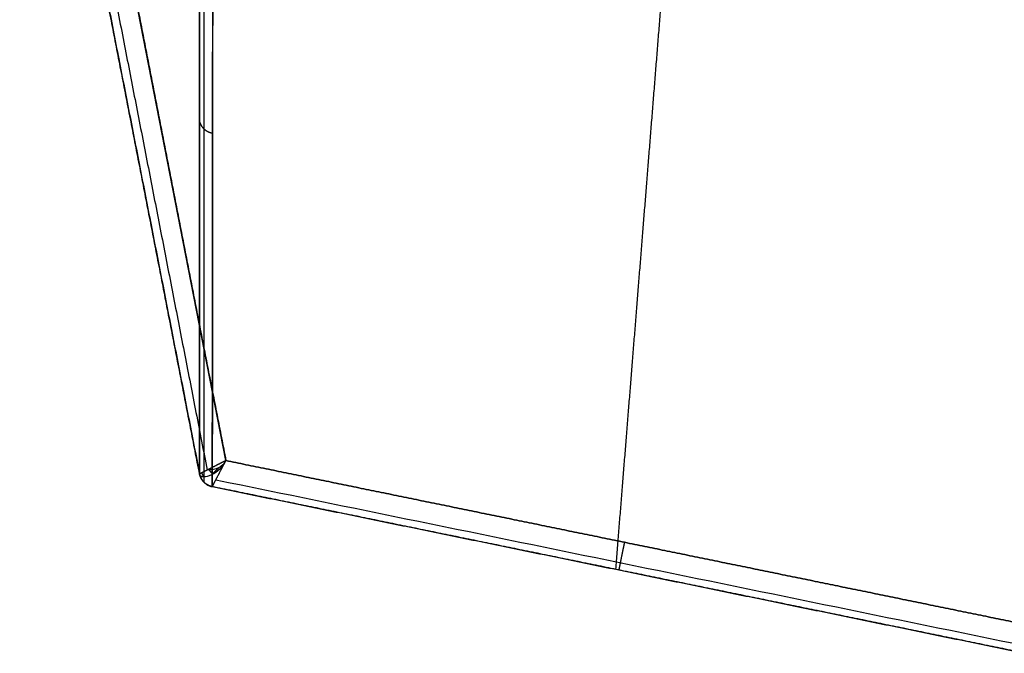
# Model space of a CAD drawing. Units: millimetres. Extents: x -623 to 614, y -938 to 20.
# Drawn here: x -622 to -501, y -932 to -853 of the extents above; entities that cross this region are included whole.
import ezdxf

# ---------------------------------------------------------------- set-up
doc = ezdxf.new("R2010")
doc.units = ezdxf.units.MM
doc.header["$MEASUREMENT"] = 0
doc.layers.add('IGES level 10000', color=7, linetype='Continuous', true_color=0xffffff)

msp = doc.modelspace()

# ---------------------------------------------------------------- linework, layer by layer
at = {"layer": 'IGES level 10000', "color": 9, "true_color": 0xc1c4c0}
msp.add_line((-597.01, -907.93, 1100), (-618.98, -795.12, 1100), dxfattribs=at)
for points, degree in [([(-622.47, -795.5, 1096.45), (-611.36, -852.54, 1096.45), (-600.26, -909.59, 1096.45)], 2), ([(-600.26, -909.59, 1096.45), (-604.7, -886.77, 1096.45), (-609.14, -863.95, 1096.45), (-613.58, -841.13, 1096.45), (-618.02, -818.31, 1096.45), (-622.47, -795.5, 1096.45)], 5), ([(-621.46, -795.39, 1098.96), (-610.39, -852.25, 1098.96), (-599.32, -909.11, 1098.96)], 2), ([(-618.98, -795.12, 1100), (-614.58, -817.68, 1100), (-610.19, -840.24, 1100), (-605.8, -862.81, 1100), (-601.4, -885.37, 1100), (-597.01, -907.93, 1100)], 5), ([(-598.65, -867.53, 525.97), (-599.13, -867.44, 525.98), (-599.57, -867.22, 525.99), (-599.94, -866.86, 526.02), (-600.17, -866.42, 526.06), (-600.26, -865.95, 526.09)], 5), ([(-497.93, -928.25, 1100), (-517.75, -924.18, 1100), (-537.56, -920.12, 1100), (-557.38, -916.06, 1100), (-577.2, -912, 1100), (-597.01, -907.93, 1100)], 5), ([(-597.01, -907.93, 1100), (-577.2, -912, 1100), (-557.38, -916.06, 1100), (-537.56, -920.12, 1100), (-517.75, -924.18, 1100), (-497.93, -928.25, 1100)], 5), ([(-598.63, -909.6, 1099.28), (-598.73, -909.5, 1099.28), (-598.82, -909.4, 1099.27), (-598.91, -909.29, 1099.25), (-598.99, -909.18, 1099.23), (-599.07, -909.07, 1099.19)], 5), ([(-600.26, -909.59, 1096.45), (-600.26, -909.58, 1096.42), (-600.26, -909.58, 1096.39), (-600.26, -909.58, 1096.36)], 3), ([(-600.26, -909.58, 1096.36), (-600.26, -909.58, 1096.38), (-600.26, -909.58, 1096.39), (-600.26, -909.58, 1096.41), (-600.26, -909.59, 1096.43), (-600.26, -909.59, 1096.45)], 5), ([(-598.69, -911.15, 1096.24), (-599.27, -911.04, 1096.25), (-599.8, -910.69, 1096.27), (-600.14, -910.16, 1096.31), (-600.26, -909.58, 1096.36)], 4), ([(-598.69, -911.16, 1096.34), (-599.15, -911.06, 1096.34), (-599.59, -910.83, 1096.35), (-599.94, -910.48, 1096.37), (-600.17, -910.05, 1096.38), (-600.26, -909.58, 1096.4)], 5), ([(-600.26, -909.58, 1096.36), (-600.14, -910.16, 1096.31), (-599.8, -910.69, 1096.27), (-599.27, -911.04, 1096.25), (-598.69, -911.15, 1096.24)], 4), ([(-600.26, -909.59, 1096.45), (-600.14, -910.16, 1096.44), (-599.8, -910.7, 1096.44), (-599.27, -911.04, 1096.44), (-598.69, -911.16, 1096.45)], 4), ([(-599.74, -909.92, 1098.05), (-599.8, -909.83, 1098.04), (-599.85, -909.74, 1098.02), (-599.89, -909.64, 1098), (-599.93, -909.54, 1097.98), (-599.96, -909.44, 1097.95)], 5), ([(-598.25, -910.3, 1098.88), (-564.89, -917.14, 1098.88), (-531.54, -923.98, 1098.88), (-498.19, -930.82, 1098.87)], 3), ([(-599.71, -910.6, 1096.28), (-599.71, -910.61, 1096.31), (-599.71, -910.61, 1096.35), (-599.71, -910.61, 1096.38), (-599.71, -910.61, 1096.41), (-599.71, -910.61, 1096.44)], 5), ([(-598.69, -911.16, 1096.45), (-598.69, -911.16, 1096.41), (-598.69, -911.16, 1096.36), (-598.69, -911.16, 1096.32), (-598.69, -911.16, 1096.28), (-598.69, -911.15, 1096.24)], 5), ([(-598.69, -911.15, 1096.24), (-598.69, -911.16, 1096.31), (-598.69, -911.16, 1096.38), (-598.69, -911.16, 1096.45)], 3), ([(-498.28, -931.74, 1096.22), (-518.36, -927.62, 1096.23), (-538.45, -923.5, 1096.23), (-558.53, -919.39, 1096.23), (-578.61, -915.27, 1096.24), (-598.69, -911.15, 1096.24)], 5), ([(-598.69, -911.15, 1096.24), (-548.49, -921.44, 1096.23), (-498.28, -931.74, 1096.22)], 2)]:
    msp.add_open_spline(points, degree=degree, dxfattribs=at)
for points, degree, knots in [([(-600.26, -909.58, 1096.36), (-600.26, -900.82, 981.85), (-600.26, -892.08, 867.67), (-600.26, -883.38, 753.87), (-600.26, -870.32, 583.19), (-600.26, -857.22, 412.05), (-600.27, -852.85, 354.92), (-600.27, -845.45, 258.15), (-600.27, -838.03, 161.15), (-600.27, -834.99, 121.47), (-600.27, -830.6, 64.04), (-600.27, -826.21, 6.61), (-600.27, -824.85, -11.11), (-600.27, -823.49, -28.83), (-600.27, -822.14, -46.55)], 5, [125.96391, 125.96391, 125.96391, 125.96391, 125.96391, 125.96391, 940.061816, 940.061816, 940.061816, 1347.110769, 1347.110769, 1347.110769, 1628.546551, 1628.546551, 1628.546551, 1754.159723, 1754.159723, 1754.159723, 1754.159723, 1754.159723, 1754.159723]), ([(-600.27, -822.14, -46.55), (-600.27, -823.49, -28.83), (-600.27, -824.85, -11.11), (-600.27, -826.21, 6.61), (-600.27, -843.78, 236.32), (-600.26, -861.35, 466.02), (-600.26, -877.32, 674.78), (-600.26, -893.41, 885.01), (-600.26, -909.58, 1096.36)], 5, [1963.10925, 1963.10925, 1963.10925, 1963.10925, 1963.10925, 1963.10925, 2088.722431, 2088.722431, 2088.722431, 3591.305071, 3591.305071, 3591.305071, 3591.305071, 3591.305071, 3591.305071]), ([(-599.71, -910.6, 1096.28), (-599.71, -901.84, 981.77), (-599.71, -893.11, 867.59), (-599.71, -884.41, 753.79), (-599.7, -871.35, 583.11), (-599.7, -858.26, 411.97), (-599.7, -853.9, 354.85), (-599.7, -846.49, 258.07), (-599.7, -839.08, 161.07), (-599.7, -836.04, 121.39), (-599.7, -831.65, 63.96), (-599.7, -827.26, 6.53), (-599.69, -825.9, -11.19), (-599.69, -824.55, -28.91), (-599.69, -823.19, -46.63)], 5, [331.757349, 331.757349, 331.757349, 331.757349, 331.757349, 331.757349, 1145.85526, 1145.85526, 1145.85526, 1552.904215, 1552.904215, 1552.904215, 1834.33999, 1834.33999, 1834.33999, 1959.953171, 1959.953171, 1959.953171, 1959.953171, 1959.953171, 1959.953171]), ([(-598.69, -911.15, 1096.24), (-598.68, -894.98, 884.89), (-598.66, -878.9, 674.66), (-598.65, -862.93, 465.9), (-598.63, -845.36, 236.2), (-598.62, -827.79, 6.49), (-598.62, -826.44, -11.23), (-598.62, -825.08, -28.95), (-598.62, -823.72, -46.67)], 5, [331.757349, 331.757349, 331.757349, 331.757349, 331.757349, 331.757349, 1834.340018, 1834.340018, 1834.340018, 1959.953171, 1959.953171, 1959.953171, 1959.953171, 1959.953171, 1959.953171]), ([(-598.62, -823.72, -46.67), (-598.62, -825.08, -28.95), (-598.62, -826.44, -11.23), (-598.62, -827.79, 6.49), (-598.62, -832.18, 63.92), (-598.63, -836.58, 121.34), (-598.63, -839.61, 161.03), (-598.64, -847.03, 258.03), (-598.64, -854.43, 354.8), (-598.65, -858.8, 411.93), (-598.66, -871.9, 583.07), (-598.67, -884.95, 753.75), (-598.68, -893.66, 867.55), (-598.68, -902.39, 981.73), (-598.69, -911.15, 1096.24)], 5, [1792.215503, 1792.215503, 1792.215503, 1792.215503, 1792.215503, 1792.215503, 1917.828684, 1917.828684, 1917.828684, 2199.2645, 2199.2645, 2199.2645, 2606.313497, 2606.313497, 2606.313497, 3420.41149, 3420.41149, 3420.41149, 3420.41149, 3420.41149, 3420.41149]), ([(-541.81, -832.67, -46.77), (-541.87, -833.39, -37.42), (-541.93, -834.12, -28.06), (-541.99, -834.85, -18.71), (-543.4, -852.58, 209.89), (-544.82, -870.32, 438.49), (-546.18, -887.33, 657.74), (-547.54, -904.35, 876.98), (-548.91, -921.36, 1096.23)], 5, [-46.913248, -46.913248, -46.913248, -46.913248, -46.913248, -46.913248, 0, 0, 0, 1099.568488, 1099.568488, 1099.568488, 1099.568488, 1099.568488, 1099.568488]), ([(-597.01, -907.93, 1100), (-597.46, -908.16, 1100), (-597.91, -908.39, 1099.92), (-598.34, -908.61, 1099.75), (-599.21, -909.05, 1099.22), (-599.87, -909.39, 1098.32), (-600.14, -909.52, 1097.74), (-600.26, -909.59, 1097.09), (-600.26, -909.59, 1096.45)], 5, [167.212727, 167.212727, 167.212727, 167.212727, 167.212727, 167.212727, 169.714075, 169.714075, 169.714075, 172.528986, 172.528986, 172.528986, 172.528986, 172.528986, 172.528986]), ([(-600.26, -909.59, 1096.45), (-600.23, -909.78, 1096.95), (-600.05, -909.91, 1097.52), (-599.49, -909.93, 1098.49), (-599.11, -909.83, 1098.89), (-598.4, -909.49, 1099.47), (-598.06, -909.25, 1099.66), (-597.47, -908.67, 1099.93), (-597.22, -908.33, 1100), (-597.01, -907.93, 1100)], 3, [1, 1, 1, 1, 1.25, 1.25, 1.5, 1.5, 1.75, 1.75, 2, 2, 2, 2]), ([(-597.01, -907.93, 1100), (-597.22, -908.33, 1100), (-597.52, -908.62, 1099.94), (-598.3, -909.02, 1099.67), (-598.79, -909.11, 1099.45), (-599.22, -909.06, 1099.06)], 3, [2, 2, 2, 2, 2.5, 2.5, 3, 3, 3, 3]), ([(-598.69, -911.16, 1096.45), (-598.7, -911.17, 1097.09), (-598.63, -911.04, 1097.74), (-598.5, -910.78, 1098.32), (-598.15, -910.12, 1099.22), (-597.7, -909.26, 1099.75), (-597.48, -908.82, 1099.92), (-597.24, -908.38, 1100), (-597.01, -907.93, 1100)], 5, [7.121466, 7.121466, 7.121466, 7.121466, 7.121466, 7.121466, 9.936377, 9.936377, 9.936377, 12.437725, 12.437725, 12.437725, 12.437725, 12.437725, 12.437725]), ([(-599.22, -909.06, 1099.06), (-599.4, -909.15, 1098.88), (-599.57, -909.24, 1098.68), (-599.72, -909.31, 1098.45), (-600, -909.45, 1097.95), (-600.17, -909.54, 1097.38), (-600.23, -909.57, 1097.08), (-600.26, -909.59, 1096.76), (-600.26, -909.59, 1096.45)], 5, [0, 0, 0, 0, 0, 0, 0.482869, 0.482869, 0.482869, 1, 1, 1, 1, 1, 1]), ([(-597.91, -908.82, 1099.8), (-598.06, -908.98, 1099.73), (-598.22, -909.13, 1099.65), (-598.37, -909.28, 1099.54), (-598.54, -909.45, 1099.4), (-598.7, -909.61, 1099.24), (-598.72, -909.62, 1099.22), (-598.74, -909.64, 1099.2), (-598.76, -909.66, 1099.18)], 5, [1.329065, 1.329065, 1.329065, 1.329065, 1.329065, 1.329065, 2.501348, 2.501348, 2.501348, 2.65813, 2.65813, 2.65813, 2.65813, 2.65813, 2.65813]), ([(-547.81, -918.02, 1100), (-547.92, -918.59, 1100), (-548.04, -919.15, 1099.88), (-548.15, -919.68, 1099.64), (-548.34, -920.62, 1098.96), (-548.46, -921.22, 1097.95), (-548.5, -921.41, 1097.39), (-548.52, -921.48, 1096.81), (-548.51, -921.44, 1096.23)], 5, [0, 0, 0, 0, 0, 0, 1.75, 1.75, 1.75, 3.5, 3.5, 3.5, 3.5, 3.5, 3.5])]:
    msp.add_open_spline(points, degree=degree, knots=knots, dxfattribs=at)

doc.saveas('drawing.dxf')
